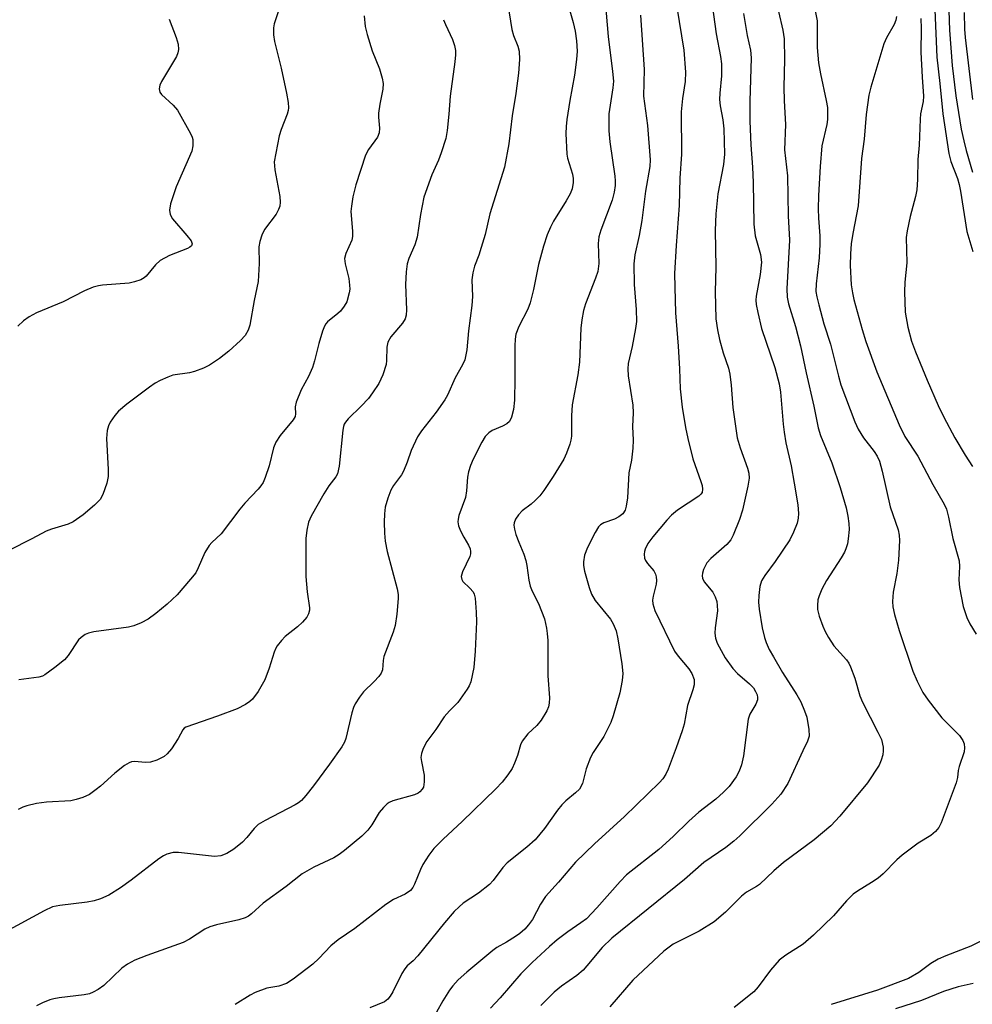
# Model space of a CAD drawing. Units: inches. Extents: x 1213766 to 1219766, y 509458 to 513459.
# Drawn here: x 1214567 to 1214768, y 511515 to 511723 of the extents above; entities that cross this region are included whole.
import ezdxf

# ---------------------------------------------------------------- set-up
doc = ezdxf.new("R2010")
doc.units = ezdxf.units.IN
doc.header["$MEASUREMENT"] = 0
doc.layers.add('Undefined', color=1, linetype='Continuous')

msp = doc.modelspace()

# ---------------------------------------------------------------- linework, layer by layer
at = {"layer": 'Undefined'}
for points, elevation in [([(1214690.09, 511730.62), (1214691.1, 511719.12), (1214692.01, 511711.7), (1214692.17, 511709.72), (1214692.09, 511708.29), (1214691.22, 511702.77), (1214691.21, 511699.24), (1214691.42, 511696.89), (1214692.49, 511689.69), (1214692.57, 511688.66), (1214692.53, 511687.66), (1214692.35, 511686.32), (1214691.91, 511684.6), (1214689.53, 511678.28), (1214689.09, 511676.88), (1214688.97, 511675.45), (1214689.09, 511671.24), (1214688.87, 511669.55), (1214688.42, 511668.17), (1214686.28, 511662.75), (1214685.91, 511661.34), (1214685.49, 511659.34), (1214685.29, 511657.59), (1214685.04, 511650.43), (1214684.66, 511647.78), (1214683.49, 511641.44), (1214683.36, 511639.16), (1214683.31, 511634.84), (1214683.19, 511634), (1214682.97, 511633.17), (1214682.31, 511631.28), (1214681.71, 511630), (1214679.47, 511626.38), (1214677.52, 511623.42), (1214676.64, 511622.26), (1214675.68, 511621.27), (1214674.85, 511620.54), (1214672.95, 511619.08), (1214672.15, 511618.28), (1214671.55, 511617.36), (1214671.28, 511616.6), (1214671.21, 511616.08), (1214671.31, 511615.25), (1214671.63, 511614.14), (1214672.23, 511612.49), (1214673.3, 511609.95), (1214673.73, 511608.64), (1214673.95, 511607.55), (1214674.33, 511604.5), (1214674.64, 511603.25), (1214675.07, 511602.2), (1214676.37, 511599.6), (1214677.05, 511597.98), (1214677.62, 511596.33), (1214678.09, 511594.39), (1214678.24, 511593.25), (1214678.32, 511591.79), (1214678.36, 511584.32), (1214678.68, 511579.67), (1214678.65, 511578.54), (1214678.49, 511577.76), (1214678.17, 511576.98), (1214676.93, 511575), (1214676, 511573.88), (1214674.12, 511572.13), (1214672.92, 511570.58), (1214672.58, 511569.8), (1214671.96, 511567.56), (1214671.34, 511565.88), (1214670.83, 511564.8), (1214669.91, 511563.43), (1214668.7, 511561.91), (1214667.38, 511560.53), (1214660.31, 511553.62), (1214656.27, 511549.91), (1214654.32, 511547.94), (1214653.29, 511546.52), (1214652.02, 511544.54), (1214651.51, 511543.52), (1214650.25, 511540.41), (1214649.86, 511539.7), (1214649.36, 511539.09), (1214648.3, 511538.31), (1214645.83, 511537.17), (1214644.18, 511536.14), (1214637.65, 511531.09), (1214634.14, 511528.66), (1214632.62, 511527.4), (1214630.05, 511524.71), (1214628.77, 511523.51), (1214624.68, 511520.4), (1214623.24, 511519.48), (1214621.6, 511518.93), (1214619.07, 511518.5), (1214616.66, 511517.55), (1214615.61, 511517.02), (1214612.43, 511515.01)], 272), ([(1214762.77, 511728.87), (1214763.06, 511720.41), (1214763.62, 511712.97), (1214764.37, 511706.59), (1214765.54, 511699.55), (1214766.06, 511697.08), (1214766.58, 511695.09), (1214767.89, 511690.49)], 252), ([(1214669.9, 511725.86), (1214670.75, 511720.57), (1214671.11, 511719.31), (1214672.01, 511717.1), (1214672.29, 511716), (1214672.39, 511714.26), (1214672.18, 511711.34), (1214671.63, 511707.09), (1214670.86, 511702.36), (1214670.11, 511696.46), (1214669.23, 511691.55), (1214666.14, 511681.75), (1214665.11, 511677.38), (1214664.32, 511674.62), (1214663.8, 511672.99), (1214662.9, 511670.67), (1214662.53, 511669.27), (1214662.35, 511667.82), (1214662.44, 511664.26), (1214662.36, 511662.38), (1214661.61, 511657.03), (1214661.24, 511653.04), (1214660.84, 511650.91), (1214660.39, 511649.89), (1214658.78, 511647.18), (1214657.17, 511643.5), (1214656.64, 511642.5), (1214654.83, 511639.89), (1214651.68, 511635.94), (1214650.88, 511634.72), (1214649.51, 511631.84), (1214648.72, 511629.34), (1214647.93, 511627.46), (1214647.49, 511626.72), (1214645.8, 511624.43), (1214645.23, 511623.44), (1214644.64, 511621.81), (1214644.08, 511619.86), (1214643.89, 511618.5), (1214643.85, 511616.74), (1214643.88, 511614.38), (1214644.06, 511612.72), (1214644.47, 511610.54), (1214646.57, 511602.65), (1214646.78, 511601.49), (1214646.82, 511600.61), (1214646.5, 511597.33), (1214646.17, 511594.96), (1214645.75, 511593.56), (1214643.78, 511588.37), (1214643.61, 511587.55), (1214643.52, 511585.62), (1214643.19, 511584.89), (1214642.71, 511584.21), (1214641.75, 511583.14), (1214639.5, 511580.97), (1214638.65, 511579.85), (1214637.75, 511578.43), (1214637.4, 511577.66), (1214637.05, 511576.55), (1214635.77, 511571.13), (1214635.46, 511570.36), (1214634.92, 511569.39), (1214632.28, 511565.67), (1214628.93, 511561.16), (1214627.3, 511559.08), (1214626.38, 511558.05), (1214625.78, 511557.55), (1214625.07, 511557.12), (1214618.77, 511553.86), (1214617.26, 511552.95), (1214616.44, 511552.17), (1214614.89, 511550.22), (1214613.96, 511549.24), (1214612.16, 511547.78), (1214610.69, 511546.9), (1214609.38, 511546.39), (1214608.03, 511546.23), (1214600.47, 511547.07), (1214599.33, 511547.05), (1214598.03, 511546.73), (1214597.29, 511546.37), (1214596.35, 511545.73), (1214590.49, 511541.24), (1214588.22, 511539.64), (1214585.76, 511538.09), (1214584, 511537.29), (1214582.68, 511536.89), (1214581.22, 511536.61), (1214575.46, 511535.94), (1214573.93, 511535.61), (1214572.13, 511534.79), (1214564, 511530.36)], 276), ([(1214682.56, 511725.98), (1214683.71, 511722.07), (1214684.14, 511720.22), (1214684.41, 511718.22), (1214684.52, 511716), (1214684.38, 511714.22), (1214683.99, 511710.97), (1214682.96, 511705.63), (1214682.35, 511701.58), (1214682.19, 511700.13), (1214682.17, 511698.66), (1214682.34, 511694.27), (1214682.52, 511693.42), (1214683.54, 511690.05), (1214683.7, 511689.19), (1214683.73, 511688.34), (1214683.46, 511687), (1214683.07, 511685.96), (1214682.22, 511684.44), (1214679.56, 511680.2), (1214678.91, 511678.89), (1214678.23, 511677.27), (1214677.45, 511674.91), (1214676.39, 511671.05), (1214675.35, 511665.8), (1214674.66, 511662.94), (1214674.12, 511661.59), (1214672.25, 511657.97), (1214671.63, 511656.35), (1214671.45, 511655.32), (1214671.37, 511653.92), (1214671.42, 511646.94), (1214671.31, 511642.47), (1214671.08, 511640.46), (1214670.7, 511638.83), (1214670.24, 511637.97), (1214669.73, 511637.45), (1214668.8, 511636.93), (1214666.6, 511636.06), (1214665.93, 511635.58), (1214665.17, 511634.79), (1214664.43, 511633.58), (1214662.63, 511629.99), (1214662.08, 511628.67), (1214661.64, 511627.32), (1214661.44, 511626.18), (1214661.2, 511623.3), (1214661, 511621.92), (1214659.61, 511618.13), (1214659.42, 511617.34), (1214659.38, 511616.81), (1214659.54, 511615.98), (1214659.97, 511614.87), (1214660.63, 511613.53), (1214661.64, 511611.88), (1214661.95, 511611.1), (1214662.06, 511610.57), (1214662.04, 511610.04), (1214661.88, 511609.5), (1214660.35, 511606.28), (1214660.09, 511605.25), (1214660.19, 511604.6), (1214660.4, 511604.21), (1214661.92, 511602.81), (1214662.61, 511602), (1214662.84, 511601.52), (1214663.03, 511600.69), (1214663.25, 511597.76), (1214663.3, 511595.69), (1214663.05, 511589.54), (1214662.77, 511586.11), (1214662.1, 511583.03), (1214661.78, 511582.24), (1214661.36, 511581.5), (1214659.38, 511578.69), (1214657.59, 511576.96), (1214656.51, 511575.71), (1214654.72, 511573), (1214652.86, 511570.49), (1214652.06, 511569), (1214651.69, 511567.96), (1214651.59, 511567.14), (1214651.68, 511566.28), (1214652.25, 511563.39), (1214652.31, 511561.95), (1214652.11, 511560.87), (1214651.88, 511560.45), (1214651.39, 511559.9), (1214651, 511559.61), (1214650.23, 511559.25), (1214645.69, 511557.94), (1214644.9, 511557.61), (1214644.44, 511557.32), (1214643.67, 511556.59), (1214642.81, 511555.53), (1214641.25, 511552.88), (1214640.37, 511551.76), (1214639.11, 511550.54), (1214635.48, 511547.5), (1214634.34, 511546.66), (1214633.2, 511545.97), (1214629.03, 511544.01), (1214626.56, 511542.56), (1214623.15, 511539.93), (1214618.32, 511536.39), (1214615.9, 511534.18), (1214615.24, 511533.69), (1214614.5, 511533.32), (1214613.17, 511532.88), (1214608.52, 511531.81), (1214607.1, 511531.4), (1214606.04, 511530.89), (1214602.78, 511528.79), (1214601.49, 511528.09), (1214593.79, 511525.39), (1214591.29, 511524.39), (1214589.73, 511523.53), (1214588.49, 511522.71), (1214584.7, 511519.01), (1214583.5, 511518.17), (1214582.48, 511517.61), (1214581.67, 511517.31), (1214580.55, 511517.06), (1214575.31, 511516.47), (1214574.18, 511516.25), (1214573.37, 511516), (1214571.79, 511515.37), (1214570.52, 511514.76)], 274), ([(1214734.41, 511726.28), (1214735.15, 511722.38), (1214735.13, 511716.75), (1214735.46, 511713.56), (1214735.82, 511711.26), (1214737.08, 511705.6), (1214737.3, 511704.15), (1214737.36, 511703.03), (1214737.33, 511701.64), (1214737.2, 511700.53), (1214736.15, 511696.05), (1214735.75, 511691.68), (1214735.41, 511685.55), (1214735.36, 511682.74), (1214735.41, 511680.79), (1214735.71, 511677.1), (1214735.74, 511675.32), (1214735.55, 511672.42), (1214734.92, 511666.98), (1214734.89, 511665.34), (1214735.05, 511664.25), (1214735.48, 511662.54), (1214736.57, 511658.56), (1214737.98, 511654.24), (1214739.63, 511647.51), (1214740.17, 511645.66), (1214743.12, 511637.89), (1214743.8, 511636.29), (1214744.92, 511634.47), (1214747.14, 511631.64), (1214747.77, 511630.63), (1214748.28, 511629.59), (1214748.89, 511627.5), (1214750.53, 511619.98), (1214752.25, 511615.13), (1214752.46, 511614), (1214752.54, 511612.84), (1214752.27, 511608.69), (1214751.96, 511605.88), (1214751.19, 511601.97), (1214751.02, 511599.96), (1214751.12, 511598.85), (1214751.47, 511597.22), (1214752.44, 511593.87), (1214755.33, 511585.3), (1214756.27, 511583.18), (1214757.45, 511580.84), (1214758.59, 511579.17), (1214761.41, 511575.49), (1214765.13, 511571.77), (1214765.86, 511570.68), (1214766.16, 511569.97), (1214766.23, 511569.15), (1214766.12, 511568.32), (1214765.06, 511565.19), (1214764.89, 511564.39), (1214764.74, 511562.88), (1214764.44, 511561.79), (1214761.28, 511553.36), (1214760.79, 511552.32), (1214760.13, 511551.49), (1214759.13, 511550.65), (1214756.44, 511549.02), (1214753.09, 511546.49), (1214751.97, 511545.51), (1214749.05, 511542.57), (1214747.99, 511541.68), (1214746.62, 511540.74), (1214743.67, 511538.96), (1214742.77, 511538.28), (1214741.37, 511536.86), (1214738.62, 511533.74), (1214734.4, 511529.65), (1214732.19, 511527.78), (1214728.54, 511525.44), (1214727.17, 511524.37), (1214725.28, 511522.25), (1214722.68, 511518.78), (1214721.76, 511517.69), (1214717.66, 511514.39)], 260), ([(1214621.79, 511725.12), (1214620.62, 511721.75), (1214620.52, 511720.9), (1214620.54, 511719.46), (1214620.75, 511718.03), (1214622.15, 511712.4), (1214623.26, 511707.17), (1214623.59, 511705.19), (1214623.66, 511704.07), (1214623.59, 511703.52), (1214623.37, 511702.71), (1214622.11, 511699.52), (1214621.67, 511698.16), (1214620.68, 511692.71), (1214620.69, 511691.85), (1214620.81, 511690.97), (1214621.81, 511685.38), (1214621.89, 511684.2), (1214621.82, 511683.33), (1214621.58, 511682.6), (1214621.05, 511681.67), (1214618.61, 511678.45), (1214618.03, 511677.2), (1214617.59, 511675.89), (1214617.43, 511674.78), (1214617.48, 511671.24), (1214617.24, 511667.44), (1214616.44, 511663.47), (1214615.53, 511658.26), (1214615.18, 511657.21), (1214614.53, 511656.09), (1214613.53, 511655), (1214611.12, 511652.79), (1214609.12, 511651.21), (1214607.02, 511649.81), (1214605.74, 511649.16), (1214603.82, 511648.45), (1214602.77, 511648.2), (1214599.28, 511647.7), (1214598.19, 511647.31), (1214596.6, 511646.58), (1214595.58, 511646.02), (1214594.39, 511645.2), (1214589.55, 511641.61), (1214587.8, 511640.12), (1214587.05, 511639.23), (1214586.07, 511637.78), (1214585.68, 511637.02), (1214585.42, 511636.03), (1214585.31, 511634.39), (1214585.62, 511627.85), (1214585.61, 511626.38), (1214585.34, 511624.97), (1214584.51, 511622.52), (1214583.96, 511621.53), (1214582.75, 511620.29), (1214580.35, 511618.25), (1214578.28, 511616.79), (1214577.24, 511616.33), (1214573.66, 511615.24), (1214572.6, 511614.84), (1214569.53, 511613.18), (1214564.72, 511610.73)], 282), ([(1214705.54, 511725.32), (1214707, 511716.19), (1214707.39, 511711.58), (1214707.3, 511709.65), (1214706.76, 511706), (1214706.5, 511703.25), (1214706.52, 511694.3), (1214706.18, 511689.27), (1214706.07, 511683.49), (1214705.44, 511675.04), (1214705.1, 511669.13), (1214705.11, 511666.27), (1214705.31, 511660.83), (1214705.84, 511653.85), (1214706.11, 511649.06), (1214706.25, 511644.81), (1214706.68, 511640.94), (1214707.39, 511636.65), (1214707.87, 511634.36), (1214708.91, 511630.08), (1214710.65, 511625.27), (1214710.89, 511624.44), (1214710.99, 511623.68), (1214710.87, 511623), (1214710.61, 511622.61), (1214710.21, 511622.23), (1214705.7, 511619.26), (1214704.4, 511618.17), (1214703.42, 511617.17), (1214700.5, 511613.6), (1214699.47, 511612.21), (1214698.87, 511611.02), (1214698.73, 511610.52), (1214698.67, 511609.97), (1214698.77, 511609.14), (1214698.95, 511608.62), (1214699.39, 511607.99), (1214700.72, 511606.47), (1214701.06, 511605.76), (1214701.2, 511605.2), (1214701.24, 511604.44), (1214701.18, 511603.68), (1214700.58, 511601.13), (1214700.46, 511600.31), (1214700.52, 511599.47), (1214700.91, 511598.07), (1214705.09, 511589.53), (1214705.84, 511588.44), (1214708.09, 511585.79), (1214708.73, 511584.84), (1214709.21, 511583.55), (1214709.19, 511582.46), (1214708.92, 511581.35), (1214707.83, 511578.07), (1214707.11, 511574.16), (1214706.71, 511572.75), (1214705.44, 511569.13), (1214703.75, 511564.67), (1214703.25, 511563.6), (1214702.63, 511562.63), (1214701.89, 511561.83), (1214694.5, 511554.66), (1214688.17, 511548.91), (1214684.17, 511545.02), (1214680.62, 511540.83), (1214677.88, 511537.79), (1214676.79, 511536.16), (1214675.15, 511532.98), (1214674.27, 511531.8), (1214673.48, 511530.95), (1214672.42, 511530.01), (1214671.52, 511529.35), (1214669.65, 511528.17), (1214667.62, 511527.02), (1214666.75, 511526.4), (1214661.24, 511521.87), (1214659.45, 511520.24), (1214658.32, 511518.97), (1214657.63, 511518.05), (1214656.21, 511515.78), (1214653.51, 511511.02)], 268), ([(1214713.01, 511725.75), (1214713.85, 511719.69), (1214714.8, 511714.87), (1214715, 511713.31), (1214714.95, 511710.78), (1214714.6, 511707.17), (1214714.55, 511705.84), (1214714.67, 511704.52), (1214715.23, 511701.52), (1214715.48, 511699.66), (1214715.59, 511694.31), (1214715.38, 511692.1), (1214714.19, 511685.95), (1214713.77, 511681.7), (1214713.66, 511678.24), (1214713.76, 511670.45), (1214713.63, 511665.28), (1214713.79, 511659.56), (1214714.12, 511657.25), (1214714.55, 511655.24), (1214715.32, 511652.42), (1214716.42, 511649.15), (1214716.75, 511647.89), (1214717.04, 511645.6), (1214717.36, 511640.89), (1214718.27, 511634.5), (1214718.91, 511632.36), (1214720.49, 511628.11), (1214720.71, 511627.05), (1214720.78, 511625.99), (1214720.56, 511624.31), (1214719.39, 511619.22), (1214718.77, 511617.25), (1214717.47, 511613.98), (1214716.92, 511613.03), (1214716.11, 511612.04), (1214712.7, 511609.05), (1214711.91, 511608.17), (1214711.5, 511607.47), (1214711.19, 511606.72), (1214710.97, 511605.95), (1214710.92, 511605.44), (1214711, 511604.91), (1214711.31, 511604.15), (1214713.16, 511601.94), (1214713.64, 511601.01), (1214713.96, 511600.01), (1214714.09, 511599.16), (1214714.1, 511598.03), (1214713.64, 511594.42), (1214713.58, 511593.32), (1214713.72, 511592.29), (1214714.08, 511591.24), (1214715.78, 511588.11), (1214717.38, 511585.84), (1214718.32, 511584.85), (1214720.91, 511582.63), (1214721.69, 511581.78), (1214722.13, 511581.05), (1214722.47, 511580.29), (1214722.59, 511579.78), (1214722.58, 511579.29), (1214722.22, 511578.38), (1214720.97, 511576.26), (1214720.61, 511575.2), (1214719.61, 511567.47), (1214719.21, 511565.53), (1214718.68, 511564.24), (1214718.04, 511563), (1214716.59, 511561.02), (1214715.43, 511559.82), (1214713.79, 511558.3), (1214710.23, 511555.56), (1214708.06, 511553.71), (1214704.77, 511550.48), (1214701.74, 511547.74), (1214694.95, 511542.4), (1214693.58, 511540.98), (1214688.7, 511535.4), (1214686.49, 511533.13), (1214685.32, 511532.22), (1214682.55, 511530.37), (1214680.33, 511528.67), (1214678.68, 511527.26), (1214675.04, 511523.92), (1214672.66, 511521.5), (1214668.32, 511516.41), (1214666.28, 511514.29)], 266), ([(1214719.59, 511723.97), (1214720.37, 511719.3), (1214721.07, 511716.21), (1214721.25, 511714.62), (1214720.93, 511705.5), (1214720.93, 511701.23), (1214721.13, 511696.26), (1214721.5, 511691.55), (1214721.67, 511688.29), (1214721.8, 511679.54), (1214722.08, 511677.09), (1214723.2, 511673.12), (1214723.38, 511671.5), (1214723.13, 511668.94), (1214722.3, 511664.37), (1214722.24, 511663.5), (1214722.28, 511662.63), (1214722.61, 511660.92), (1214723.43, 511657.55), (1214726.2, 511649.34), (1214727.15, 511645.89), (1214727.4, 511644.12), (1214727.97, 511637.36), (1214728.17, 511635.66), (1214728.55, 511633.43), (1214729.64, 511628.59), (1214730.32, 511624.97), (1214731.04, 511620.34), (1214731.22, 511618.58), (1214731.17, 511617.58), (1214730.93, 511616.52), (1214730.16, 511614.6), (1214729.4, 511613), (1214726.3, 511608.43), (1214724.12, 511605.5), (1214723.44, 511604.33), (1214723.09, 511603.14), (1214722.84, 511601.25), (1214722.8, 511599.82), (1214722.89, 511598.36), (1214723.57, 511594.41), (1214724.04, 511592.4), (1214724.39, 511591.34), (1214725.05, 511589.87), (1214725.91, 511588.33), (1214727.87, 511585.04), (1214730.89, 511580.34), (1214731.67, 511578.86), (1214732.47, 511576.97), (1214732.94, 511575.59), (1214733.41, 511573.03), (1214733.45, 511571.63), (1214733.14, 511570.57), (1214732.1, 511568.5), (1214728.98, 511561.62), (1214727.49, 511559.35), (1214725.57, 511557.27), (1214718.83, 511550.57), (1214717.61, 511549.45), (1214715.9, 511548.12), (1214711.28, 511544.94), (1214707.17, 511541.38), (1214691.85, 511529.04), (1214689.81, 511527.05), (1214686.6, 511523.17), (1214685.81, 511522.31), (1214684.49, 511521.17), (1214681.24, 511518.91), (1214679.68, 511517.63), (1214676.86, 511514.83)], 264), ([(1214726.97, 511724.34), (1214727.93, 511720.47), (1214728.21, 511718.59), (1214728.25, 511714.22), (1214728.1, 511708.4), (1214728.18, 511705.52), (1214728.49, 511700.58), (1214728.28, 511695.18), (1214728.86, 511689.71), (1214729.01, 511681.28), (1214729.35, 511676.18), (1214728.73, 511665.94), (1214728.79, 511664.14), (1214729.09, 511662.78), (1214730.58, 511657.94), (1214731.66, 511653.9), (1214732.85, 511648.18), (1214734.44, 511641.18), (1214735.33, 511636.6), (1214735.86, 511635), (1214738.23, 511629.25), (1214740, 511624.05), (1214741.24, 511619.75), (1214741.61, 511617.99), (1214741.84, 511616.41), (1214741.87, 511615.16), (1214741.71, 511613.22), (1214741.52, 511612.14), (1214741.22, 511611.13), (1214740.91, 511610.38), (1214740.21, 511609.17), (1214737.09, 511604.44), (1214736.14, 511602.57), (1214735.55, 511601.2), (1214735.31, 511600.35), (1214735.19, 511599.18), (1214735.23, 511598.31), (1214735.58, 511596.93), (1214736.36, 511594.76), (1214736.81, 511593.7), (1214737.53, 511592.38), (1214738.67, 511590.66), (1214741.32, 511587.71), (1214741.82, 511587), (1214742.21, 511586.24), (1214743.08, 511583.83), (1214744.18, 511580.14), (1214744.68, 511578.78), (1214747.97, 511572.43), (1214748.69, 511570.87), (1214749.04, 511569.3), (1214749.08, 511568.5), (1214748.99, 511567.67), (1214748.68, 511566.56), (1214748.22, 511565.51), (1214745.76, 511561.78), (1214739.92, 511554.74), (1214738.02, 511552.69), (1214734.52, 511549.72), (1214728.07, 511544.99), (1214726.02, 511543.24), (1214723, 511540.35), (1214722.36, 511539.9), (1214720.28, 511538.71), (1214719.16, 511537.9), (1214715.8, 511534.52), (1214713.45, 511532.45), (1214710.27, 511530.52), (1214704.78, 511527.75), (1214702.8, 511526.31), (1214696.29, 511520.16), (1214691.42, 511514.52)], 262), ([(1214759.97, 511724.7), (1214760.35, 511714.78), (1214761.04, 511709.21), (1214761.64, 511702.79), (1214762.93, 511694.42), (1214763.35, 511692.77), (1214764.72, 511689.17), (1214765.11, 511687.9), (1214765.39, 511686.49), (1214766.72, 511677.98), (1214767.96, 511673.77)], 254), ([(1214766.13, 511724.15), (1214766.2, 511720.67), (1214766.33, 511718.89), (1214767.9, 511705.85)], 250), ([(1214598.5, 511722.78), (1214599.97, 511718.89), (1214600.39, 511717.49), (1214600.45, 511716.38), (1214600.32, 511715.63), (1214600.08, 511714.91), (1214596.92, 511709.62), (1214596.56, 511708.85), (1214596.4, 511708.08), (1214596.57, 511707.34), (1214596.86, 511706.9), (1214599.35, 511704.66), (1214600.25, 511703.59), (1214602.98, 511698.68), (1214603.32, 511697.9), (1214603.46, 511697.38), (1214603.51, 511696.04), (1214603.28, 511694.96), (1214599.95, 511687.38), (1214598.78, 511683.83), (1214598.56, 511682.51), (1214598.73, 511681.56), (1214599.2, 511680.65), (1214602.26, 511677.17), (1214603.11, 511676.06), (1214603.33, 511675.41), (1214603.18, 511674.98), (1214602.83, 511674.67), (1214602.37, 511674.42), (1214598.57, 511672.93), (1214596.63, 511671.91), (1214595.6, 511670.96), (1214593.65, 511668.55), (1214593.24, 511668.2), (1214592.51, 511667.81), (1214591.16, 511667.36), (1214590.04, 511667.1), (1214584.43, 511666.71), (1214583.57, 511666.56), (1214582.48, 511666.23), (1214580.62, 511665.49), (1214576.18, 511663.15), (1214570.53, 511660.87), (1214568.95, 511660.01), (1214567.79, 511659.16), (1214566.56, 511658.01)], 284), ([(1214656.33, 511722.65), (1214656.74, 511721.6), (1214658.23, 511718.5), (1214658.66, 511717.19), (1214658.87, 511716.12), (1214658.88, 511715.25), (1214658.74, 511713.79), (1214657.74, 511706.55), (1214657.5, 511702.71), (1214657.16, 511699.26), (1214656.85, 511697.57), (1214655.88, 511694.6), (1214655.27, 511693.01), (1214653.88, 511689.94), (1214652.23, 511685.2), (1214651.49, 511681.58), (1214650.83, 511676.82), (1214650.31, 511675.18), (1214649.06, 511672.3), (1214648.71, 511671.21), (1214648.49, 511669.46), (1214648.31, 511666.81), (1214648.57, 511661.47), (1214648.45, 511660.38), (1214648.26, 511659.6), (1214647.7, 511658.65), (1214645.28, 511655.81), (1214644.6, 511654.64), (1214644.4, 511653.61), (1214644.33, 511650.81), (1214644.23, 511649.96), (1214643.54, 511647.8), (1214642.7, 511645.97), (1214641.4, 511643.98), (1214640.52, 511642.81), (1214639, 511641.18), (1214636.23, 511638.5), (1214635.67, 511637.83), (1214635.42, 511637.38), (1214635.25, 511636.9), (1214635.12, 511636.1), (1214634.33, 511628.51), (1214633.98, 511626.9), (1214633.64, 511626.25), (1214632.2, 511624.38), (1214631.15, 511622.72), (1214628.44, 511617.99), (1214627.87, 511616.69), (1214627.52, 511615), (1214627.33, 511613.27), (1214627.3, 511607.34), (1214627.34, 511605.27), (1214627.57, 511602.05), (1214628.07, 511598.67), (1214628.07, 511598.14), (1214627.91, 511597.38), (1214627.53, 511596.67), (1214626.59, 511595.61), (1214625.54, 511594.63), (1214622.97, 511592.62), (1214622.17, 511591.77), (1214621.27, 511590.63), (1214620.97, 511590.14), (1214620.63, 511589.33), (1214619.58, 511585.93), (1214618.65, 511583.51), (1214617.25, 511581.02), (1214616.1, 511579.43), (1214615.49, 511578.9), (1214614.58, 511578.29), (1214612.83, 511577.39), (1214608.73, 511575.82), (1214602.01, 511573.51), (1214601.64, 511573.26), (1214601.37, 511572.94), (1214600.43, 511571.09), (1214598.98, 511568.96), (1214598.08, 511567.86), (1214597.45, 511567.32), (1214595.92, 511566.56), (1214594.56, 511566.13), (1214593.58, 511566.08), (1214591.11, 511566.27), (1214590.59, 511566.21), (1214590.08, 511566.01), (1214589.11, 511565.41), (1214587.02, 511563.82), (1214584.05, 511561.09), (1214583.13, 511560.34), (1214581.67, 511559.33), (1214580.33, 511558.7), (1214578.91, 511558.25), (1214577.76, 511557.98), (1214572.61, 511557.71), (1214570.54, 511557.38), (1214568.49, 511556.95), (1214567.66, 511556.67), (1214566.66, 511556.18)], 278), ([(1214639.59, 511723.43), (1214639.86, 511721.23), (1214640.26, 511719.53), (1214641.32, 511716.11), (1214642.87, 511712.28), (1214643.41, 511710.31), (1214643.61, 511709.18), (1214643.56, 511708.02), (1214642.92, 511704.87), (1214642.66, 511702.94), (1214642.66, 511702.08), (1214642.85, 511699.75), (1214642.8, 511698.77), (1214642.47, 511697.85), (1214640.56, 511695.27), (1214639.94, 511694.06), (1214637.87, 511687.86), (1214637.26, 511685.32), (1214636.92, 511683.34), (1214636.83, 511682.22), (1214637.16, 511678.05), (1214637.17, 511676.95), (1214636.99, 511676.16), (1214635.76, 511673.38), (1214635.49, 511672.32), (1214635.59, 511671.21), (1214636.38, 511668.11), (1214636.56, 511666.71), (1214636.57, 511665.87), (1214636.48, 511665.04), (1214635.97, 511663.19), (1214635.44, 511662.26), (1214634.6, 511661.22), (1214634.05, 511660.7), (1214631.9, 511658.97), (1214631.53, 511658.55), (1214631.25, 511658.05), (1214630.83, 511656.96), (1214630.06, 511654.39), (1214629.18, 511650.7), (1214628.75, 511649.31), (1214627.9, 511647.43), (1214626.33, 511644.63), (1214625.26, 511642.04), (1214625.05, 511641), (1214625.17, 511639.59), (1214625.04, 511638.97), (1214624.63, 511638.32), (1214621.91, 511635.01), (1214620.97, 511633.56), (1214620.54, 511632.4), (1214619.56, 511628.62), (1214618.78, 511626.15), (1214618.33, 511625.09), (1214617.85, 511624.36), (1214617.28, 511623.68), (1214614.49, 511620.74), (1214613.39, 511619.46), (1214609.46, 511614.27), (1214607.48, 511612.42), (1214606.93, 511611.79), (1214606, 511610.32), (1214604.65, 511607.06), (1214604.11, 511606.03), (1214603.03, 511604.67), (1214600.16, 511601.39), (1214598.08, 511599.45), (1214595.7, 511597.44), (1214594.11, 511596.28), (1214592.6, 511595.51), (1214591.03, 511594.89), (1214589.91, 511594.59), (1214582.62, 511593.57), (1214581.51, 511593.32), (1214580.79, 511593.02), (1214579.93, 511592.44), (1214579.4, 511591.89), (1214577.18, 511588.58), (1214576.45, 511587.72), (1214574.41, 511586.06), (1214572.28, 511584.54), (1214571.77, 511584.28), (1214570.99, 511584.04), (1214566.77, 511583.5)], 280), ([(1214697.91, 511723.63), (1214698.65, 511712.15), (1214698.55, 511706.5), (1214699.38, 511700.35), (1214699.94, 511693.1), (1214699.83, 511691.7), (1214698.95, 511686.51), (1214698.15, 511680.28), (1214697.6, 511677.13), (1214696.68, 511673.11), (1214696.46, 511671.17), (1214696.55, 511666.81), (1214696.99, 511661.58), (1214697.04, 511659), (1214696.85, 511657.55), (1214696.14, 511653.77), (1214695.29, 511650.14), (1214695.19, 511649.01), (1214695.31, 511647.56), (1214696.28, 511641.37), (1214696.32, 511639.78), (1214696.23, 511636.9), (1214696.34, 511634.01), (1214696.27, 511632.34), (1214695.97, 511629.82), (1214695.46, 511627.1), (1214695.12, 511621.82), (1214694.89, 511620.07), (1214694.68, 511619.24), (1214694.17, 511618.45), (1214693.36, 511617.83), (1214692.39, 511617.34), (1214690.13, 511616.56), (1214689.44, 511616.15), (1214689.07, 511615.74), (1214688.31, 511614.53), (1214686.69, 511611.38), (1214686.12, 511609.77), (1214685.88, 511608.39), (1214685.89, 511607.55), (1214686.09, 511606.4), (1214687.04, 511602.96), (1214687.53, 511601.57), (1214688.34, 511600.24), (1214691.57, 511596.24), (1214692.12, 511595.31), (1214692.74, 511593.82), (1214693.13, 511592.12), (1214693.97, 511586.87), (1214694.15, 511584.8), (1214694.04, 511583.34), (1214693.52, 511580.75), (1214692.14, 511575.89), (1214691.67, 511574.49), (1214690.13, 511571.55), (1214687.91, 511568.15), (1214687.33, 511567.14), (1214686.46, 511564.7), (1214685.64, 511561.61), (1214685.01, 511560.46), (1214684.18, 511559.64), (1214682.12, 511557.94), (1214681.3, 511557.11), (1214680.41, 511555.99), (1214677.65, 511552.14), (1214675.67, 511549.77), (1214673.94, 511548.23), (1214669.76, 511544.93), (1214668.86, 511543.92), (1214666.82, 511541.18), (1214666.05, 511540.33), (1214663.75, 511538.5), (1214660.52, 511536.42), (1214659.63, 511535.65), (1214658.6, 511534.61), (1214656.57, 511532.24), (1214650.97, 511525.28), (1214649.97, 511524.24), (1214648.72, 511523.16), (1214648.17, 511522.53), (1214647.59, 511521.56), (1214645.67, 511517.72), (1214645.08, 511516.78), (1214644.58, 511516.14), (1214643.91, 511515.62), (1214640.8, 511514.32)], 270), ([(1214751.89, 511723.29), (1214751.75, 511722.55), (1214751.39, 511721.6), (1214749.79, 511718.85), (1214749.22, 511717.55), (1214746.45, 511708.43), (1214746.05, 511706.73), (1214745.48, 511702.69), (1214745.03, 511697.48), (1214744.5, 511693.39), (1214743.76, 511683.41), (1214742.65, 511677.6), (1214742.32, 511675.39), (1214742.19, 511673.32), (1214742.14, 511670.82), (1214742.31, 511666.77), (1214742.57, 511665.09), (1214742.9, 511663.69), (1214744.65, 511657.32), (1214745.43, 511654.83), (1214747.75, 511648.43), (1214752.45, 511637.21), (1214753.61, 511634.8), (1214756.4, 511630.62), (1214759.51, 511624.67), (1214761.95, 511620.52), (1214762.41, 511619.47), (1214762.87, 511617.78), (1214763.75, 511613.29), (1214765.08, 511608.54), (1214765.16, 511607.4), (1214765.03, 511604.53), (1214765.15, 511602.98), (1214765.95, 511598.91), (1214766.68, 511596.6), (1214767.34, 511595.32), (1214768.67, 511593.09)], 258), ([(1214756.98, 511722.91), (1214757.1, 511720.82), (1214757, 511715.82), (1214757.27, 511710.51), (1214757.56, 511706.51), (1214757.48, 511705.39), (1214756.97, 511702.82), (1214756.84, 511701.65), (1214756.64, 511696.21), (1214756.37, 511693.19), (1214756.32, 511688.99), (1214756.17, 511686.81), (1214755.89, 511685.4), (1214754.75, 511681.17), (1214754.12, 511678.11), (1214753.92, 511676.71), (1214754.04, 511671.37), (1214753.62, 511667.32), (1214753.6, 511665.31), (1214753.74, 511660.98), (1214754.25, 511657.8), (1214755.07, 511654.85), (1214755.87, 511652.6), (1214758.32, 511646.65), (1214760.68, 511641.33), (1214761.84, 511638.86), (1214764.15, 511634.53), (1214766.38, 511630.86), (1214767.94, 511628.47)], 256), ([(1214769.49, 511528.35), (1214767.54, 511527.34), (1214762.25, 511525.32), (1214760.66, 511524.6), (1214759.13, 511523.71), (1214756.58, 511521.76), (1214754.39, 511520.54), (1214747.86, 511518.07), (1214738.1, 511515.05)], 258), ([(1214768.05, 511519.44), (1214764.88, 511518.76), (1214761.81, 511517.78), (1214757.12, 511515.9), (1214751.64, 511514.11)], 256)]:
    msp.add_lwpolyline(points, dxfattribs=dict(at, elevation=elevation))

doc.saveas('drawing.dxf')
